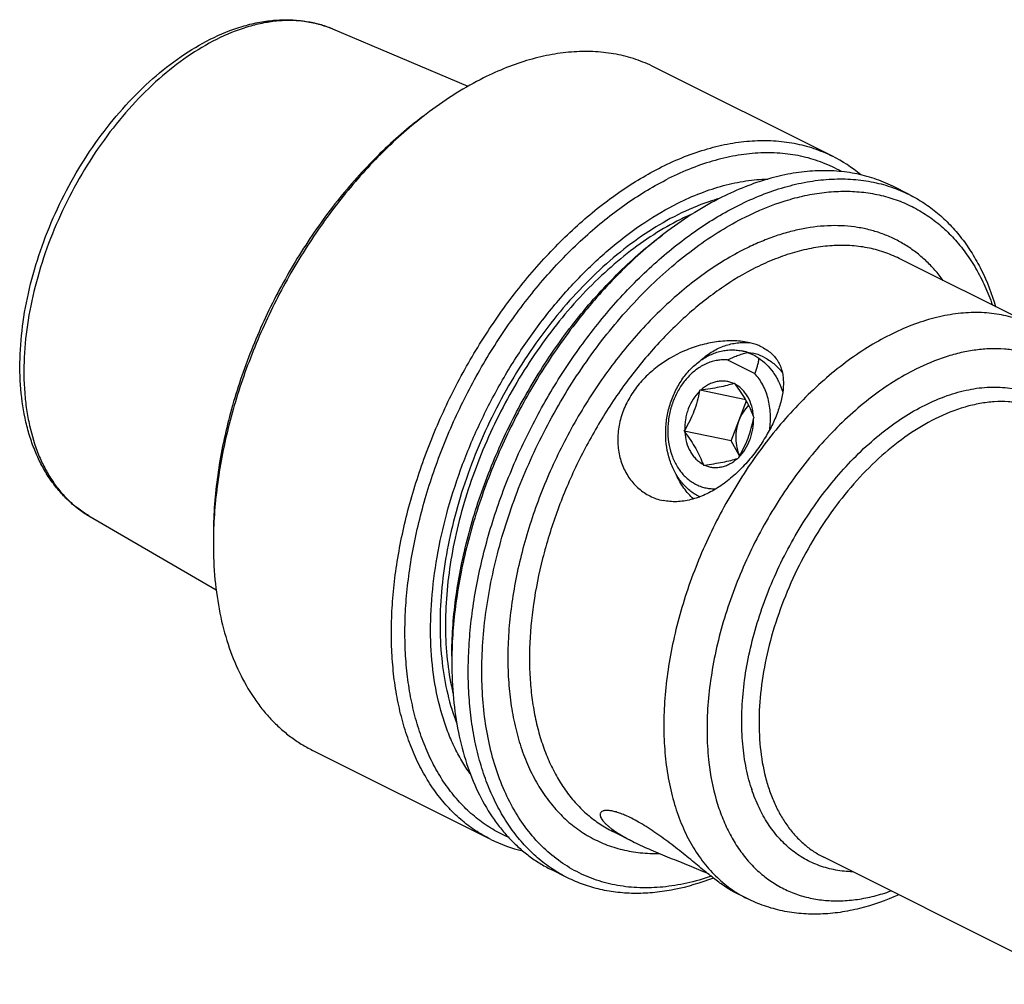
# Model space of a CAD drawing. Units: millimetres. Extents: x 0 to 594, y 0 to 420.
# Drawn here: x 89 to 140, y 59 to 110 of the extents above; entities that cross this region are included whole.
import ezdxf

# ---------------------------------------------------------------- set-up
doc = ezdxf.new("R2010")
doc.units = ezdxf.units.MM
doc.header["$LTSCALE"] = 32.67
doc.layers.add('15426980041_SDF_D6_E40_CL', color=7, linetype='CONTINUOUS')

msp = doc.modelspace()

# ---------------------------------------------------------------- linework, layer by layer
at = {"layer": '15426980041_SDF_D6_E40_CL', "color": 7, "linetype": 'CONTINUOUS'}
for p, q in [((105.0844, 109.2526), (112.1688, 106.2548)), ((131.224, 102.6012), (121.9129, 107.2568)), ((135.2418, 100.5923), (134.3806, 101.0229)), ((141.7429, 93.7361), (134.7188, 97.2481)), ((126.4799, 92.419), (127.031, 92.3048)), ((125.736, 91.944), (127.1624, 91.2308)), ((126.1177, 90.7185), (126.0704, 90.7091)), ((126.1439, 90.6723), (126.1177, 90.7185)), ((124.2741, 90.2999), (124.2953, 90.3555)), ((124.3426, 90.3649), (124.2953, 90.3555)), ((126.6911, 89.8593), (124.2953, 90.3555)), ((125.9283, 87.7079), (126.7258, 89.7985)), ((127.1237, 88.9412), (127.0976, 88.9874)), ((127.1237, 88.9412), (127.1025, 88.8856)), ((123.4788, 88.2152), (123.5, 88.2708)), ((123.4788, 88.2152), (123.5049, 88.169)), ((125.9283, 87.7079), (123.4788, 88.2152)), ((126.3698, 86.9278), (125.9283, 87.7079)), ((126.2599, 86.7915), (126.3072, 86.8009)), ((126.3284, 86.8565), (126.3072, 86.8009)), ((124.4586, 86.4841), (124.4847, 86.4379)), ((124.4847, 86.4379), (124.5321, 86.4473)), ((92.3529, 83.7896), (99.0016, 79.9209)), ((113.3578, 66.8688), (104.0467, 71.5244)), ((120.8485, 66.7291), (119.7372, 67.2848)), ((144.0595, 59.2883), (130.7722, 65.932)), ((117.3757, 64.8599), (116.5144, 65.2905)), ((126.7613, 63.7727), (126.0504, 64.1282))]:
    msp.add_line(p, q, dxfattribs=at)
at = {"layer": '15426980041_SDF_D6_E40_CL', "color": 9, "linetype": 'CONTINUOUS'}
msp.add_line((126.7612, 63.7728), (126.7613, 63.7727), dxfattribs=at)
for centre, radius, start, end in [((102.9927, 104.3096), 5.3674, 67.06386, 68.07646), ((129.2757, 87.3071), 13.3997, 113.55775, 116.59418), ((135.574, 72.2997), 9.0154, 197.83688, 198.0804), ((135.5281, 72.2848), 8.9672, 198.08043, 198.29151)]:
    msp.add_arc(centre, radius, start, end, dxfattribs=at)
at = {"layer": '15426980041_SDF_D6_E40_CL', "color": 7, "linetype": 'CONTINUOUS'}
for centre, radius, start, end in [((123.0259, 87.767), 21.451, 126.87135, 128.00403), ((127.818, 95.802), 7.6046, 49.98168, 63.39145), ((135.4672, 81.5682), 21.407, 126.87092, 127.81651), ((126.5748, 90.0985), 2.753, 81.44147, 84.98578), ((125.9848, 90.0288), 2.441, 70.82468, 78.29717), ((126.5297, 89.8924), 2.464, 63.37448, 78.26261), ((125.0353, 87.3182), 2.1125, 265.84159, 273.02386), ((122.9354, 87.3382), 2.806, 243.46546, 258.356), ((125.3844, 87.0549), 2.5266, 243.43476, 244.17488), ((120.4114, 82.3268), 21.5561, 178.86886, 179.99578), ((132.8176, 76.0934), 21.4945, 179.05519, 179.99705), ((116.7537, 73.6735), 7.6049, 243.47863, 256.90577)]:
    msp.add_arc(centre, radius, start, end, dxfattribs=at)
for points, knots in [([(98.692, 108.7157), (99.2271, 108.9832), (100.0505, 109.3188), (101.1768, 109.6001), (101.9999, 109.719), (102.8091, 109.7467), (103.5986, 109.6813), (104.3614, 109.5218), (104.8488, 109.3523), (105.0844, 109.2526)], [0, 0, 0, 0, 0.2712605, 0.4004216, 0.5256866, 0.6475934, 0.7667875, 0.8839964, 1, 1, 1, 1]), ([(92.3529, 83.7896), (92.1482, 83.9087), (91.7512, 84.1733), (91.2038, 84.6408), (90.7066, 85.1758), (90.2624, 85.7735), (89.8731, 86.4289), (89.54, 87.1376), (89.2638, 87.895), (88.9676, 88.9806), (88.7485, 90.4406), (88.72, 92.286), (88.9182, 94.2156), (89.3369, 96.1898), (89.9658, 98.1672), (90.7909, 100.1058), (91.794, 101.9636), (92.9535, 103.7002), (94.2449, 105.278), (95.6417, 106.6628), (97.1159, 107.8245), (98.1636, 108.4515), (98.692, 108.7157)], [0, 0, 0, 0, 0.0239328, 0.0480846, 0.0725939, 0.0975916, 0.1231962, 0.1495097, 0.1766142, 0.2045699, 0.2631223, 0.3252415, 0.3906344, 0.458748, 0.5288359, 0.6000222, 0.6713623, 0.7419025, 0.8107382, 0.8770747, 0.9402899, 1, 1, 1, 1]), ([(121.9129, 107.2568), (121.6004, 107.413), (120.9485, 107.6836), (119.9151, 107.9526), (118.8312, 108.0842), (117.7056, 108.0778), (116.5466, 107.9341), (115.3628, 107.6544), (114.1626, 107.2413), (113.3742, 106.8866), (112.9798, 106.6894)], [0, 0, 0, 0, 0.1129556, 0.2272697, 0.3442145, 0.464906, 0.5902561, 0.7209513, 0.8574509, 1, 1, 1, 1]), ([(112.9798, 106.6894), (112.4943, 106.4467), (111.5253, 105.8996), (110.6094, 105.2684), (110.1549, 104.9275)], [0, 0, 0, 0, 0.4885725, 1, 1, 1, 1]), ([(109.8155, 104.6729), (109.4261, 104.3809), (108.6558, 103.7593), (107.5482, 102.7393), (106.477, 101.6236), (105.097, 100.0062), (103.5148, 97.7974), (101.8921, 94.9344), (100.5754, 91.9185), (99.7576, 89.3275), (99.2917, 87.2529), (99.0418, 85.7266), (98.8904, 84.2286), (98.8553, 83.2394), (98.8553, 82.7526)], [0, 0, 0, 0, 0.057732, 0.1172865, 0.1784677, 0.2410492, 0.369341, 0.5, 0.6306589, 0.7589508, 0.8215323, 0.8827135, 0.942268, 1, 1, 1, 1]), ([(109.8182, 104.6697), (109.0378, 104.06), (107.9129, 103.0516), (106.5224, 101.5691), (105.1612, 99.944), (103.5989, 97.7365), (101.9898, 94.8855), (100.6744, 91.8877), (99.8459, 89.3133), (99.3625, 87.2493), (99.0108, 85.2474), (98.879, 83.7424), (98.8595, 82.7523)], [0, 0, 0, 0, 0.1177617, 0.1790449, 0.241633, 0.3697182, 0.5000002, 0.6302822, 0.7583674, 0.8209554, 0.8822385, 1, 1, 1, 1]), ([(122.2909, 102.0339), (122.6853, 102.2311), (123.4737, 102.5857), (124.6739, 102.9988), (125.8578, 103.2785), (127.0168, 103.4223), (128.1424, 103.4286), (129.2262, 103.297), (130.2597, 103.028), (130.9115, 102.7574), (131.224, 102.6012)], [0, 0, 0, 0, 0.1425491, 0.2790487, 0.4097439, 0.535094, 0.6557855, 0.7727303, 0.8870444, 1, 1, 1, 1]), ([(131.6947, 101.7954), (131.3849, 101.9713), (130.7358, 102.2795), (129.6973, 102.5971), (128.6024, 102.768), (127.4609, 102.7913), (126.2822, 102.6673), (125.0756, 102.3977), (123.8509, 101.9851), (123.0468, 101.6252), (122.6445, 101.4241)], [0, 0, 0, 0, 0.1133021, 0.2275658, 0.3442305, 0.4645762, 0.589658, 0.7202738, 0.8569591, 1, 1, 1, 1]), ([(113.3578, 66.8688), (113.0776, 67.009), (112.5314, 67.3264), (111.7724, 67.905), (111.0762, 68.5831), (110.4472, 69.3564), (109.8888, 70.22), (109.4042, 71.1686), (108.9959, 72.1966), (108.6662, 73.2978), (108.4169, 74.4658), (108.2492, 75.6937), (108.1641, 76.9745), (108.162, 78.3007), (108.2429, 79.6644), (108.4631, 81.5429), (108.9462, 83.9336), (109.8289, 86.7885), (111.0005, 89.5959), (112.4339, 92.2904), (114.096, 94.8098), (115.9483, 97.0958), (117.6367, 98.784), (119.0473, 99.9671), (120.4411, 100.9979), (121.5417, 101.6592), (122.2909, 102.0339)], [0, 0, 0, 0, 0.0223705, 0.044958, 0.0679687, 0.0915878, 0.115973, 0.1412507, 0.1675145, 0.194826, 0.2232167, 0.2526907, 0.2832274, 0.3147847, 0.3473015, 0.3807001, 0.4497412, 0.5210725, 0.5937055, 0.6665845, 0.7386415, 0.8088502, 0.8762826, 0.9087236, 0.9401995, 1, 1, 1, 1]), ([(114.2858, 66.9753), (114.0023, 67.0988), (113.4488, 67.3828), (112.6751, 67.9137), (111.9625, 68.5459), (111.3157, 69.275), (110.7383, 70.0964), (110.2338, 71.0049), (109.8048, 71.9946), (109.4538, 73.0598), (109.1827, 74.1938), (108.993, 75.39), (108.8858, 76.6412), (108.8615, 77.9398), (108.9204, 79.2782), (109.1113, 81.1261), (109.5592, 83.4837), (110.4016, 86.3048), (111.5353, 89.0843), (112.9334, 91.7559), (114.5627, 94.2565), (116.3844, 96.5263), (118.0487, 98.2027), (119.4408, 99.3769), (120.8166, 100.3989), (121.904, 101.0538), (122.6445, 101.4241)], [0, 0, 0, 0, 0.0224274, 0.0449858, 0.0678935, 0.0913508, 0.1155314, 0.1405776, 0.1665977, 0.193666, 0.2218248, 0.2510868, 0.2814381, 0.3128413, 0.3452383, 0.3785534, 0.4475361, 0.5189475, 0.5917794, 0.6649478, 0.7373513, 0.8079284, 0.8757169, 0.9083223, 0.9399489, 1, 1, 1, 1]), ([(134.3806, 101.0229), (134.0681, 101.1791), (133.4163, 101.4497), (132.3828, 101.7187), (131.2989, 101.8503), (130.1734, 101.844), (129.0144, 101.7002), (127.8305, 101.4205), (126.6303, 101.0074), (125.8419, 100.6528), (125.4475, 100.4556)], [0, 0, 0, 0, 0.1129556, 0.2272697, 0.3442145, 0.464906, 0.5902561, 0.7209513, 0.8574509, 1, 1, 1, 1]), ([(123.1356, 100.1367), (123.5279, 100.3328), (124.3122, 100.6823), (125.5071, 101.0769), (126.6827, 101.3262), (127.4629, 101.3949), (127.8445, 101.4027)], [0, 0, 0, 0, 0.2678235, 0.5232697, 0.7669487, 1, 1, 1, 1]), ([(126.3087, 100.0249), (126.7031, 100.2221), (127.4915, 100.5768), (128.6917, 100.9899), (129.8756, 101.2696), (131.0346, 101.4133), (132.1602, 101.4197), (133.244, 101.2881), (134.2775, 101.0191), (134.9293, 100.7485), (135.2418, 100.5923)], [0, 0, 0, 0, 0.1425491, 0.2790487, 0.4097439, 0.535094, 0.6557855, 0.7727303, 0.8870444, 1, 1, 1, 1]), ([(125.4475, 100.4556), (124.9621, 100.2128), (123.9931, 99.6657), (123.0771, 99.0345), (122.6226, 98.6936)], [0, 0, 0, 0, 0.4885725, 1, 1, 1, 1]), ([(126.6623, 99.4152), (127.3356, 99.7518), (128.3655, 100.1779), (129.7686, 100.5504), (130.7839, 100.72), (131.7759, 100.7837), (132.7389, 100.7409), (133.6672, 100.5917), (134.5551, 100.3365), (135.3969, 99.9769), (136.1875, 99.5151), (136.922, 98.9539), (137.5958, 98.297), (138.2052, 97.5486), (138.7466, 96.7133), (139.2171, 95.7962), (139.4768, 95.1466), (139.5947, 94.8108)], [0, 0, 0, 0, 0.1422041, 0.2093343, 0.2739671, 0.336344, 0.3967883, 0.4557022, 0.5135564, 0.5708727, 0.6282002, 0.6860876, 0.7450551, 0.8055708, 0.8680337, 0.9327641, 1, 1, 1, 1]), ([(135.2418, 100.5923), (135.5047, 100.4608), (136.0176, 100.1653), (136.7345, 99.6319), (137.3967, 99.0105), (138.0006, 98.3045), (138.5431, 97.5179), (139.1923, 96.3473), (139.5611, 95.3898), (139.7603, 94.7275)], [0, 0, 0, 0, 0.1158445, 0.2326797, 0.3514516, 0.4730221, 0.5981394, 0.7274205, 1, 1, 1, 1]), ([(112.289, 70.2913), (112.1299, 70.5129), (111.828, 70.9788), (111.433, 71.7271), (111.0908, 72.5318), (110.7005, 73.6941), (110.3589, 75.2725), (110.1844, 77.2928), (110.2405, 79.4363), (110.5257, 81.6652), (111.0347, 83.9406), (111.7584, 86.2223), (112.6841, 88.47), (113.7953, 90.6439), (115.0723, 92.7055), (116.4925, 94.6182), (118.0309, 96.3482), (119.6605, 97.8649), (121.3525, 99.1414), (122.5398, 99.8388), (123.1356, 100.1367)], [0, 0, 0, 0, 0.023474, 0.0476923, 0.0727266, 0.0986281, 0.1531082, 0.2112097, 0.2727278, 0.3372642, 0.4042716, 0.473093, 0.5429967, 0.6132083, 0.6829415, 0.7514286, 0.8179513, 0.8818733, 0.9426763, 1, 1, 1, 1]), ([(117.3757, 64.8599), (117.0954, 65), (116.5492, 65.3175), (115.7902, 65.896), (115.094, 66.5742), (114.465, 67.3475), (113.9066, 68.2111), (113.422, 69.1597), (113.0137, 70.1877), (112.684, 71.2889), (112.4347, 72.4569), (112.267, 73.6848), (112.1819, 74.9656), (112.1798, 76.2918), (112.2607, 77.6555), (112.481, 79.5339), (112.9641, 81.9247), (113.8467, 84.7796), (115.0183, 87.587), (116.4517, 90.2815), (118.1138, 92.8009), (119.9661, 95.0869), (121.6545, 96.7751), (123.0651, 97.9582), (124.4589, 98.989), (125.5595, 99.6503), (126.3087, 100.0249)], [0, 0, 0, 0, 0.0223705, 0.044958, 0.0679687, 0.0915878, 0.115973, 0.1412507, 0.1675145, 0.194826, 0.2232167, 0.2526907, 0.2832274, 0.3147847, 0.3473015, 0.3807001, 0.4497412, 0.5210725, 0.5937055, 0.6665845, 0.7386415, 0.8088502, 0.8762826, 0.9087236, 0.9401995, 1, 1, 1, 1]), ([(124.8881, 64.9369), (124.4699, 64.7944), (123.6375, 64.5574), (122.384, 64.3526), (121.1664, 64.3096), (119.9959, 64.4295), (118.8835, 64.7121), (117.8401, 65.1551), (116.8761, 65.7545), (116.0008, 66.5039), (115.2223, 67.3958), (114.547, 68.4213), (113.9805, 69.5709), (113.5271, 70.834), (113.1904, 72.1994), (112.973, 73.6554), (112.8764, 75.189), (112.9014, 76.7871), (113.0476, 78.4356), (113.3138, 80.1201), (113.6975, 81.8259), (114.1954, 83.538), (114.8031, 85.2414), (115.5152, 86.921), (116.3255, 88.5621), (117.2268, 90.1503), (118.2112, 91.6715), (119.27, 93.1125), (120.394, 94.4604), (121.5734, 95.7035), (122.7976, 96.8309), (124.0562, 97.8327), (125.3381, 98.6999), (126.2204, 99.1942), (126.6623, 99.4152)], [0, 0, 0, 0, 0.0275598, 0.0538569, 0.0790435, 0.1033346, 0.1270025, 0.1503641, 0.1737597, 0.1975268, 0.2219748, 0.2473658, 0.2739022, 0.3017241, 0.3309106, 0.3614855, 0.3934235, 0.426657, 0.4610831, 0.4965686, 0.5329565, 0.5700699, 0.6077174, 0.645697, 0.6838004, 0.7218167, 0.7595371, 0.7967581, 0.833286, 0.8689413, 0.9035629, 0.9370133, 0.9691837, 1, 1, 1, 1]), ([(111.3231, 76.448), (111.3231, 76.9373), (111.3583, 77.9316), (111.5105, 79.4374), (111.7617, 80.9716), (112.23, 83.0568), (113.052, 85.6612), (114.3755, 88.6927), (116.0066, 91.5704), (117.5969, 93.7906), (118.9841, 95.4164), (120.0608, 96.5379), (121.1741, 97.5631), (121.9484, 98.1879), (122.3398, 98.4815)], [0, 0, 0, 0, 0.057732, 0.1172865, 0.1784677, 0.2410492, 0.369341, 0.5, 0.630659, 0.7589508, 0.8215323, 0.8827135, 0.942268, 1, 1, 1, 1]), ([(122.3418, 98.4793), (121.5556, 97.8692), (120.4223, 96.8586), (119.0217, 95.3711), (117.6503, 93.7388), (116.0766, 91.5197), (114.4569, 88.652), (113.1346, 85.6356), (112.3035, 83.0452), (111.8205, 80.9687), (111.4708, 78.9557), (111.3424, 77.4428), (111.326, 76.4478)], [0, 0, 0, 0, 0.1176758, 0.1789435, 0.2415318, 0.3696535, 0.4999999, 0.6303463, 0.758468, 0.8210563, 0.8823241, 1, 1, 1, 1]), ([(126.817, 92.8598), (126.6875, 92.8866), (126.4208, 92.9269), (126.0116, 92.9499), (125.5915, 92.9384), (125.0211, 92.879), (124.3089, 92.7268), (123.2061, 92.3361), (122.1844, 91.7351), (121.3242, 90.9465), (120.7818, 90.2712), (120.3641, 89.5261), (120.0909, 88.7332), (119.9769, 87.9221), (120.0272, 87.128), (120.2371, 86.3873), (120.5371, 85.8376), (120.8407, 85.4597), (121.0954, 85.2109), (121.3756, 84.9973), (121.5779, 84.8798), (121.6818, 84.8278)], [0, 0, 0, 0, 0.0302847, 0.0616109, 0.0937263, 0.1264123, 0.1928016, 0.2598713, 0.3937968, 0.4603707, 0.5262703, 0.5912373, 0.6549774, 0.7171742, 0.7775315, 0.8358414, 0.8920778, 0.9195361, 0.9466073, 0.9733874, 1, 1, 1, 1]), ([(124.3119, 91.8998), (124.4913, 92.0644), (124.8705, 92.3573), (125.4004, 92.6239), (125.8359, 92.7623), (126.1627, 92.8283), (126.4901, 92.8567), (126.7078, 92.8504), (126.8154, 92.841)], [0, 0, 0, 0, 0.2655753, 0.5192932, 0.6423166, 0.7631235, 0.8821718, 1, 1, 1, 1]), ([(127.5485, 92.6128), (127.4932, 92.6404), (127.2583, 92.747), (127.0089, 92.82), (126.817, 92.8598)], [0, 0, 0, 0, 0.2396971, 1, 1, 1, 1]), ([(127.5485, 92.6128), (127.6493, 92.5624), (127.8392, 92.4506), (128.0884, 92.2454), (128.2912, 92.0117), (128.4475, 91.7544), (128.5594, 91.478), (128.6302, 91.1861), (128.6635, 90.8814), (128.6622, 90.453), (128.5777, 89.8917), (128.37, 89.2049), (128.0646, 88.5006), (127.6686, 87.7909), (127.1876, 87.0918), (126.6284, 86.4248), (126.0002, 85.8156), (125.3154, 85.2927), (124.5901, 84.8842), (123.9582, 84.6564), (123.454, 84.5564), (123.0845, 84.5233), (122.7219, 84.532), (122.4849, 84.566), (122.369, 84.59)], [0, 0, 0, 0, 0.028196, 0.0548664, 0.0803703, 0.1051838, 0.1297992, 0.1546459, 0.1800563, 0.2062653, 0.2615844, 0.3212507, 0.3852494, 0.4531599, 0.5241812, 0.597123, 0.670464, 0.7425557, 0.8119676, 0.8778585, 0.9094856, 0.9402971, 0.970416, 1, 1, 1, 1]), ([(124.2544, 84.795), (124.1674, 84.8385), (123.9968, 84.9365), (123.6741, 85.1733), (123.3112, 85.5442), (122.9613, 86.0829), (122.6111, 86.9202), (122.4726, 87.8621), (122.5393, 88.8179), (122.6935, 89.5343), (122.9466, 90.2163), (123.2902, 90.8418), (123.7134, 91.3903), (124.2028, 91.8433), (124.7426, 92.1855), (125.2253, 92.3697), (125.616, 92.4488), (125.9071, 92.4743), (126.1962, 92.4662), (126.3863, 92.4384), (126.4799, 92.419)], [0, 0, 0, 0, 0.0276178, 0.0556682, 0.1133726, 0.1737238, 0.2368513, 0.3698053, 0.4387593, 0.5081163, 0.5769692, 0.6444599, 0.7098657, 0.7726867, 0.8327267, 0.8901591, 0.9181028, 0.945639, 0.9728922, 1, 1, 1, 1]), ([(125.736, 91.944), (125.8201, 91.9849), (125.9901, 92.0634), (126.2498, 92.1703), (126.4706, 92.2487), (126.6501, 92.302), (126.7409, 92.3245), (126.7865, 92.3343)], [0, 0, 0, 0, 0.2498415, 0.4999928, 0.7502787, 0.8753201, 1, 1, 1, 1]), ([(126.7865, 92.3343), (126.8133, 92.3252), (126.9179, 92.288), (127.0201, 92.2439), (127.094, 92.2069)], [0, 0, 0, 0, 0.2551668, 1, 1, 1, 1]), ([(127.094, 92.2069), (127.118, 92.1949), (127.2111, 92.1462), (127.3006, 92.0906), (127.3644, 92.0453)], [0, 0, 0, 0, 0.2552491, 1, 1, 1, 1]), ([(125.736, 91.944), (125.6487, 91.951), (125.4721, 91.9541), (125.2068, 91.9258), (124.9425, 91.8651), (124.5913, 91.7403), (124.1671, 91.5038), (123.7101, 91.112), (123.3149, 90.6243), (122.9961, 90.0594), (122.7652, 89.4387), (122.6307, 88.7853), (122.5977, 88.124), (122.6676, 87.4794), (122.838, 86.8757), (123.1033, 86.3358), (123.3997, 85.9515), (123.6732, 85.6987), (123.8921, 85.5389), (124.1248, 85.4085), (124.369, 85.3089), (124.6223, 85.2411), (124.7953, 85.2175), (124.8821, 85.2112)], [0, 0, 0, 0, 0.0275013, 0.0553261, 0.0836159, 0.112487, 0.1722123, 0.2349313, 0.3005072, 0.3684094, 0.4378192, 0.5077452, 0.5771388, 0.64501, 0.7105441, 0.7732158, 0.8328953, 0.8617467, 0.8900199, 0.9178324, 0.9453258, 0.972659, 1, 1, 1, 1]), ([(127.3644, 92.0453), (127.3642, 92.0125), (127.3597, 91.9461), (127.3397, 91.8117), (127.2996, 91.6416), (127.2371, 91.4364), (127.1884, 91.2996), (127.1624, 91.2308)], [0, 0, 0, 0, 0.1168783, 0.2366071, 0.4832491, 0.7380693, 1, 1, 1, 1]), ([(127.3644, 92.0453), (127.5099, 91.948), (127.7871, 91.7198), (128.1398, 91.3001), (128.4278, 90.8088), (128.5694, 90.4485), (128.6281, 90.261)], [0, 0, 0, 0, 0.2358675, 0.4805346, 0.735211, 1, 1, 1, 1]), ([(127.634, 92.0951), (127.7268, 92.0487), (127.9085, 91.9434), (128.2504, 91.6867), (128.4739, 91.4485), (128.6059, 91.2755)], [0, 0, 0, 0, 0.243075, 0.490274, 1, 1, 1, 1]), ([(127.9441, 88.2949), (127.9842, 88.5694), (128.0114, 89.1195), (127.891, 89.9185), (127.657, 90.5297), (127.396, 90.9551), (127.2435, 91.1437), (127.1624, 91.2308)], [0, 0, 0, 0, 0.2655965, 0.5232928, 0.7685897, 0.8860774, 1, 1, 1, 1]), ([(126.0704, 90.7091), (126.0028, 90.7405), (125.8627, 90.7927), (125.6427, 90.8364), (125.4174, 90.8444), (125.1904, 90.8166), (124.9654, 90.7535), (124.6687, 90.6223), (124.4658, 90.4768), (124.3426, 90.3649)], [0, 0, 0, 0, 0.1197145, 0.238892, 0.3587257, 0.480346, 0.6047271, 0.7326146, 1, 1, 1, 1]), ([(126.0704, 90.7091), (125.9529, 90.6726), (125.6996, 90.6012), (125.2899, 90.5097), (124.8316, 90.4305), (124.5096, 90.3861), (124.3426, 90.3649)], [0, 0, 0, 0, 0.2092116, 0.4473214, 0.7136886, 1, 1, 1, 1]), ([(127.0976, 88.9874), (127.0483, 89.1234), (126.9349, 89.4036), (126.7199, 89.8232), (126.4526, 90.25), (126.2502, 90.5309), (126.1439, 90.6723)], [0, 0, 0, 0, 0.2233311, 0.4659057, 0.7268218, 1, 1, 1, 1]), ([(127.0976, 88.9874), (127.0854, 89.1691), (127.0262, 89.5223), (126.8592, 89.9318), (126.6755, 90.2143), (126.518, 90.3977), (126.3412, 90.5528), (126.2109, 90.6364), (126.1439, 90.6723)], [0, 0, 0, 0, 0.270904, 0.5282579, 0.6513998, 0.770779, 0.8867688, 1, 1, 1, 1]), ([(124.2741, 90.2999), (124.1473, 90.1744), (123.9186, 89.8865), (123.7129, 89.4727), (123.5964, 89.115), (123.5148, 88.7449), (123.4943, 88.4594), (123.5, 88.2708)], [0, 0, 0, 0, 0.2400855, 0.4903551, 0.6178831, 0.745904, 1, 1, 1, 1]), ([(124.2741, 90.2999), (124.2409, 90.1261), (124.1616, 89.776), (123.9937, 89.2588), (123.771, 88.7542), (123.5935, 88.4301), (123.5, 88.2708)], [0, 0, 0, 0, 0.2431525, 0.492663, 0.7461265, 1, 1, 1, 1]), ([(126.8445, 89.576), (126.7346, 89.4663), (126.5362, 89.2153), (126.3942, 88.9292), (126.3365, 88.778)], [0, 0, 0, 0, 0.4897356, 1, 1, 1, 1]), ([(126.3365, 88.778), (126.2788, 88.6266), (126.2139, 88.3904), (126.1733, 88.069), (126.1638, 87.7499), (126.2086, 87.3621), (126.3077, 87.068), (126.3723, 86.9324)], [0, 0, 0, 0, 0.2567584, 0.3852923, 0.5128472, 0.7619968, 1, 1, 1, 1]), ([(126.3284, 86.8565), (126.4219, 87.0159), (126.5994, 87.34), (126.8221, 87.8446), (126.9901, 88.3618), (127.0693, 88.7119), (127.1025, 88.8856)], [0, 0, 0, 0, 0.2538735, 0.507337, 0.7568475, 1, 1, 1, 1]), ([(126.3284, 86.8565), (126.4551, 86.982), (126.6838, 87.2699), (126.8896, 87.6837), (127.0061, 88.0414), (127.0877, 88.4115), (127.1081, 88.697), (127.1025, 88.8856)], [0, 0, 0, 0, 0.2400855, 0.4903551, 0.6178831, 0.745904, 1, 1, 1, 1]), ([(123.5049, 88.169), (123.5171, 87.9873), (123.5763, 87.6341), (123.7433, 87.2246), (123.9269, 86.9421), (124.0844, 86.7587), (124.2612, 86.6036), (124.3915, 86.52), (124.4586, 86.4841)], [0, 0, 0, 0, 0.270904, 0.5282579, 0.6513998, 0.770779, 0.8867688, 1, 1, 1, 1]), ([(123.5049, 88.169), (123.6113, 88.0276), (123.8136, 87.7467), (124.081, 87.3199), (124.2959, 86.9002), (124.4094, 86.6201), (124.4586, 86.4841)], [0, 0, 0, 0, 0.2731782, 0.5340943, 0.7766689, 1, 1, 1, 1]), ([(124.5321, 86.4473), (124.6991, 86.4686), (125.021, 86.513), (125.4793, 86.5921), (125.8891, 86.6836), (126.1424, 86.755), (126.2599, 86.7915)], [0, 0, 0, 0, 0.2863114, 0.5526786, 0.7907884, 1, 1, 1, 1]), ([(124.5321, 86.4473), (124.5997, 86.4159), (124.7397, 86.3637), (124.9597, 86.32), (125.1851, 86.312), (125.4121, 86.3398), (125.6371, 86.4029), (125.9337, 86.5341), (126.1366, 86.6796), (126.2599, 86.7915)], [0, 0, 0, 0, 0.1197145, 0.238892, 0.3587257, 0.480346, 0.6047271, 0.7326146, 1, 1, 1, 1]), ([(123.9632, 84.6737), (123.7769, 84.8414), (123.4345, 85.2314), (123.181, 85.6829), (123.0737, 85.9235)], [0, 0, 0, 0, 0.4876623, 1, 1, 1, 1]), ([(98.8553, 82.3283), (98.8553, 81.7047), (98.9089, 80.4874), (99.1629, 78.725), (99.5862, 77.0907), (100.1743, 75.6046), (100.805, 74.491), (101.3853, 73.6985), (101.851, 73.1592), (102.3512, 72.6698), (102.8842, 72.2318), (103.4484, 71.8465), (103.8446, 71.6254), (104.0467, 71.5244)], [0, 0, 0, 0, 0.1483286, 0.2893191, 0.4227978, 0.5489597, 0.6684252, 0.7260116, 0.7823699, 0.8377072, 0.8922548, 0.9462639, 1, 1, 1, 1]), ([(111.3231, 76.0945), (111.3231, 75.4709), (111.3766, 74.2536), (111.6307, 72.4911), (112.054, 70.8568), (112.6421, 69.3708), (113.2728, 68.2571), (113.853, 67.4646), (114.3188, 66.9254), (114.8189, 66.436), (115.352, 65.9979), (115.9161, 65.6126), (116.3124, 65.3915), (116.5144, 65.2905)], [0, 0, 0, 0, 0.1483286, 0.2893191, 0.4227978, 0.5489597, 0.6684252, 0.7260116, 0.7823699, 0.8377072, 0.8922548, 0.9462639, 1, 1, 1, 1]), ([(119.1317, 68.2965), (119.1161, 68.2818), (119.0895, 68.2465), (119.072, 68.1801), (119.0777, 68.1055), (119.1048, 68.0238), (119.1525, 67.9354), (119.2203, 67.841), (119.3079, 67.7411), (119.4146, 67.6368), (119.5397, 67.5289), (119.7373, 67.3754), (120.0252, 67.1811), (120.4164, 66.9516), (120.6988, 66.804), (120.8479, 66.7294)], [0, 0, 0, 0, 0.0258762, 0.051895, 0.08089, 0.1148429, 0.1548558, 0.201436, 0.2547342, 0.3146879, 0.3811043, 0.4537097, 0.6161432, 0.7992059, 1, 1, 1, 1]), ([(120.716, 67.9757), (120.6208, 68.0233), (120.4369, 68.1102), (120.1683, 68.2194), (119.9224, 68.3011), (119.7024, 68.3552), (119.5361, 68.3785), (119.419, 68.382), (119.3438, 68.378), (119.2771, 68.3674), (119.2043, 68.3463), (119.1561, 68.3195), (119.1317, 68.2965)], [0, 0, 0, 0, 0.1906848, 0.3642482, 0.5192488, 0.6545666, 0.7695298, 0.8193842, 0.8642458, 0.9043165, 0.9399401, 1, 1, 1, 1]), ([(126.0514, 64.1277), (125.9976, 64.1546), (125.879, 64.2212), (125.6873, 64.3433), (125.4626, 64.4995), (125.2063, 64.6893), (124.9201, 64.9109), (124.4836, 65.2597), (123.8867, 65.7496), (123.1244, 66.3675), (122.4521, 66.8819), (121.9011, 67.2701), (121.4967, 67.5357), (121.1041, 67.7717), (120.8435, 67.912), (120.716, 67.9757)], [0, 0, 0, 0, 0.027361, 0.0618718, 0.1034487, 0.1519243, 0.2070062, 0.2682344, 0.4062952, 0.5584968, 0.7149699, 0.7915366, 0.8653131, 0.9351488, 1, 1, 1, 1]), ([(120.8479, 66.7294), (121.14, 66.5834), (121.7586, 66.3007), (122.7236, 65.9034), (123.5561, 65.5732), (124.2157, 65.3019), (124.5364, 65.1634), (124.692, 65.0936)], [0, 0, 0, 0, 0.234484, 0.4879878, 0.7492311, 0.877493, 1, 1, 1, 1]), ([(125.0015, 64.8479), (124.334, 64.5901), (123.3176, 64.2842), (121.9499, 64.0755), (120.9655, 64.0241), (120.0097, 64.0755), (119.0879, 64.2298), (118.2055, 64.4862), (117.6458, 64.7248), (117.3757, 64.8599)], [0, 0, 0, 0, 0.2735076, 0.4029947, 0.5281433, 0.6495845, 0.7680928, 0.8845673, 1, 1, 1, 1]), ([(134.6887, 63.9733), (134.0318, 63.6749), (133.0177, 63.3107), (131.6322, 63.0355), (130.6099, 62.9429), (129.6005, 62.9662), (128.6134, 63.1086), (127.6599, 63.3714), (127.0537, 63.6265), (126.7612, 63.7728)], [0, 0, 0, 0, 0.2640683, 0.3914518, 0.5162387, 0.6389511, 0.7601313, 0.8803111, 1, 1, 1, 1])]:
    msp.add_open_spline(points, degree=3, knots=knots, dxfattribs=at)
at = {"layer": '15426980041_SDF_D6_E40_CL', "color": 9, "linetype": 'CONTINUOUS'}
for points, knots in [([(104.9968, 109.2888), (104.7813, 109.3755), (104.3349, 109.5223), (103.6356, 109.6575), (102.9076, 109.7083), (102.1557, 109.6746), (101.3847, 109.5569), (100.3169, 109.2838), (99.5333, 108.9621), (99.0215, 108.7062)], [0, 0, 0, 0, 0.112694, 0.2272485, 0.344694, 0.4659176, 0.5916364, 0.7223869, 1, 1, 1, 1]), ([(99.0215, 108.7062), (98.4959, 108.4435), (97.4498, 107.8167), (95.9729, 106.6523), (94.5652, 105.2571), (93.2583, 103.6627), (92.0811, 101.9045), (91.06, 100.022), (90.2177, 98.0574), (89.5733, 96.0548), (89.1412, 94.0588), (88.9312, 92.1142), (88.9457, 90.5466), (89.0775, 89.3595), (89.2787, 88.2662), (89.5915, 87.2367), (90.0235, 86.2998), (90.3932, 85.6673), (90.8126, 85.0957), (91.2796, 84.5883), (91.7914, 84.1483), (92.1621, 83.9006), (92.3529, 83.7896)], [0, 0, 0, 0, 0.0595034, 0.1230175, 0.1900265, 0.2597959, 0.3314374, 0.4039661, 0.4763532, 0.5475769, 0.6166732, 0.6827901, 0.7452463, 0.7749693, 0.8036355, 0.8577548, 0.8833221, 0.9079718, 0.9318121, 0.9549817, 0.9776477, 1, 1, 1, 1]), ([(125.308, 100.3849), (125.1268, 100.3337), (124.3832, 100.1026), (123.6635, 99.797), (123.1356, 99.5331)], [0, 0, 0, 0, 0.2418322, 1, 1, 1, 1]), ([(123.1356, 99.5331), (122.6166, 99.2736), (121.5818, 98.6745), (120.0977, 97.5909), (118.6587, 96.3128), (117.2859, 94.859), (115.9991, 93.2506), (114.817, 91.5112), (113.757, 89.6664), (112.8345, 87.743), (112.0631, 85.7692), (111.4541, 83.774), (111.0163, 81.7866), (110.7564, 79.8358), (110.6781, 77.9501), (110.7829, 76.1565), (111.0697, 74.4815), (111.3898, 73.4278), (111.5812, 72.9315)], [0, 0, 0, 0, 0.0558885, 0.1148884, 0.176729, 0.2410183, 0.3072702, 0.3749294, 0.4433936, 0.5120345, 0.5802184, 0.6473259, 0.7127729, 0.7760319, 0.8366553, 0.8943012, 0.9487627, 1, 1, 1, 1]), ([(123.277, 99.2891), (122.7973, 99.0493), (121.8402, 98.5003), (120.4625, 97.5151), (119.1215, 96.3591), (117.8345, 95.0471), (116.6178, 93.5961), (115.487, 92.0246), (114.4566, 90.3529), (113.5398, 88.6025), (112.7486, 86.7959), (112.0929, 84.9563), (111.5814, 83.1075), (111.2206, 81.2731), (111.0151, 79.4766), (110.9678, 77.741), (111.0793, 76.0885), (111.264, 75.027), (111.3845, 74.5181)], [0, 0, 0, 0, 0.0551192, 0.1131301, 0.1738091, 0.2368312, 0.3017909, 0.3682215, 0.4356128, 0.5034271, 0.5711149, 0.6381302, 0.7039459, 0.7680697, 0.8300609, 0.8895485, 0.9462511, 1, 1, 1, 1]), ([(137.0215, 96.0975), (136.8826, 96.2859), (136.5915, 96.6469), (136.1115, 97.1413), (135.595, 97.5801), (135.0441, 97.9614), (134.461, 98.2836), (133.8481, 98.5456), (133.2077, 98.7462), (132.5424, 98.8846), (131.8549, 98.9605), (130.8999, 98.9783), (129.9207, 98.8664), (128.9371, 98.6377), (128.1795, 98.4024), (127.4165, 98.1067), (126.9137, 97.8738), (126.6623, 97.7481)], [0, 0, 0, 0, 0.061113, 0.1209108, 0.1796928, 0.2377905, 0.2955571, 0.3533574, 0.4115548, 0.4704995, 0.5305176, 0.591902, 0.719635, 0.7864704, 0.8554285, 0.9265905, 1, 1, 1, 1]), ([(134.7188, 97.2481), (134.4567, 97.3792), (133.9102, 97.606), (133.0436, 97.8316), (132.1347, 97.942), (131.1908, 97.9366), (130.219, 97.8161), (129.2262, 97.5816), (128.2198, 97.2351), (127.5587, 96.9378), (127.228, 96.7724)], [0, 0, 0, 0, 0.1129556, 0.2272697, 0.3442145, 0.464906, 0.5902561, 0.7209513, 0.8574509, 1, 1, 1, 1]), ([(126.6623, 97.7481), (126.2967, 97.5652), (125.5664, 97.1598), (124.5021, 96.4551), (123.454, 95.6468), (122.4301, 94.7409), (121.4378, 93.7441), (120.1555, 92.291), (118.6809, 90.2949), (117.1622, 87.6946), (115.9224, 84.9432), (115.1456, 82.5722), (114.6972, 80.6696), (114.4528, 79.2676), (114.2994, 77.89), (114.2383, 76.547), (114.2699, 75.2485), (114.394, 74.0042), (114.6099, 72.8231), (114.9162, 71.7141), (115.3107, 70.6854), (115.7909, 69.7447), (116.3535, 68.8993), (116.9947, 68.1558), (117.7097, 67.5202), (118.4932, 66.9981), (119.3389, 66.5939), (120.2398, 66.3107), (121.1883, 66.1508), (121.8365, 66.1273), (122.1645, 66.1351)], [0, 0, 0, 0, 0.0303696, 0.0619728, 0.0947516, 0.1286206, 0.1634709, 0.1991746, 0.2725269, 0.3474275, 0.4224921, 0.4963263, 0.5323805, 0.5676466, 0.6019889, 0.6352894, 0.667451, 0.6984025, 0.7281019, 0.756542, 0.7837548, 0.8098159, 0.8348481, 0.8590226, 0.882556, 0.9057029, 0.9287421, 0.9519598, 0.9756304, 1, 1, 1, 1]), ([(127.228, 96.7724), (126.5997, 96.4583), (125.6768, 95.9037), (124.508, 95.0393), (123.3252, 94.0473), (121.9094, 92.6316), (120.3562, 90.7147), (118.9624, 88.602), (117.7604, 86.3425), (116.778, 83.9885), (116.0378, 81.5943), (115.5571, 79.2154), (115.3796, 77.2631), (115.3819, 75.759), (115.4533, 74.6849), (115.5939, 73.6552), (115.803, 72.6758), (116.0795, 71.7524), (116.4218, 70.8904), (116.8282, 70.095), (117.2964, 69.3708), (117.8239, 68.7223), (118.4077, 68.1537), (119.0442, 67.6685), (119.5021, 67.4023), (119.7372, 67.2848)], [0, 0, 0, 0, 0.0598021, 0.0912789, 0.1237208, 0.191155, 0.2613656, 0.3334246, 0.4063056, 0.4789406, 0.5502738, 0.6193168, 0.6852067, 0.7167648, 0.7473024, 0.7767772, 0.8051686, 0.8324809, 0.8587454, 0.8840238, 0.9084097, 0.9320294, 0.9550407, 0.9776289, 1, 1, 1, 1]), ([(141.7429, 93.7361), (141.5927, 93.8112), (141.2856, 93.9496), (140.6467, 94.1782), (139.8028, 94.3707), (138.7429, 94.4479), (137.8352, 94.386), (137.0955, 94.2638), (136.3287, 94.0882), (135.3563, 93.7727), (134.1944, 93.2546), (133.0339, 92.5977), (131.8857, 91.8084), (130.7605, 90.8942), (129.669, 89.8639), (128.6215, 88.7274), (127.628, 87.4955), (126.698, 86.1799), (125.8403, 84.7933), (125.0631, 83.3489), (124.3739, 81.8605), (123.7792, 80.3424), (123.2848, 78.809), (122.8954, 77.2751), (122.6146, 75.7552), (122.4453, 74.2638), (122.3891, 72.8152), (122.4466, 71.423), (122.6174, 70.1004), (122.9, 68.8601), (123.231, 67.8928), (123.5506, 67.1741), (123.8967, 66.509), (124.3918, 65.7456), (125.0895, 64.9441), (125.7498, 64.3845), (126.316, 64.0105), (126.6111, 63.8479), (126.7612, 63.7728)], [0, 0, 0, 0, 0.0117076, 0.023462, 0.0472746, 0.0717951, 0.0973087, 0.1105151, 0.1240453, 0.1521259, 0.181641, 0.2126063, 0.2449833, 0.2786875, 0.3135957, 0.3495532, 0.3863795, 0.4238742, 0.4618225, 0.5, 0.5381774, 0.5761257, 0.6136204, 0.6504467, 0.6864042, 0.7213125, 0.7550167, 0.7873937, 0.8183589, 0.847874, 0.8759547, 0.8894849, 0.9026913, 0.9282049, 0.9527254, 0.976538, 0.9882924, 1, 1, 1, 1]), ([(145.6345, 88.3177), (145.4348, 88.7967), (145.0787, 89.482), (144.4825, 90.2946), (143.9941, 90.8293), (143.46, 91.2956), (142.8831, 91.6908), (142.2666, 92.0126), (141.6141, 92.2591), (140.9292, 92.4291), (140.216, 92.5216), (139.4784, 92.5363), (138.7204, 92.4734), (137.9461, 92.3333), (136.8781, 92.0396), (136.094, 91.7127), (135.581, 91.4562)], [0, 0, 0, 0, 0.1293541, 0.190939, 0.2508391, 0.3094569, 0.3672503, 0.4247143, 0.4823597, 0.5406887, 0.6001719, 0.6612293, 0.7242175, 0.789422, 0.8570552, 1, 1, 1, 1]), ([(135.581, 91.4562), (135.1833, 91.2573), (134.3895, 90.806), (133.2428, 90.0026), (132.1228, 89.0649), (131.0422, 88.0037), (130.0128, 86.8308), (129.0463, 85.5593), (128.1536, 84.2038), (127.3446, 82.7792), (126.6284, 81.3019), (126.0133, 79.7883), (125.506, 78.2555), (125.1123, 76.7207), (124.8366, 75.2013), (124.6821, 73.7142), (124.6506, 72.2762), (124.7134, 71.3386), (124.7669, 70.8833)], [0, 0, 0, 0, 0.0544972, 0.1116825, 0.1713716, 0.2332961, 0.2971189, 0.3624498, 0.4288589, 0.4958887, 0.5630667, 0.6299168, 0.6959708, 0.7607803, 0.8239288, 0.8850445, 0.9438144, 1, 1, 1, 1]), ([(136.0656, 89.5835), (136.439, 89.7702), (137.0075, 90.015), (137.7809, 90.2588), (138.5233, 90.4363), (139.2628, 90.5279), (139.9854, 90.5244), (140.5063, 90.4756), (141.0113, 90.3807), (141.4983, 90.2401), (141.9656, 90.0541), (142.4114, 89.8236), (142.834, 89.5493), (143.2318, 89.2324), (143.6032, 88.8741), (143.8299, 88.6115), (143.9384, 88.4742)], [0, 0, 0, 0, 0.1445622, 0.2136282, 0.2806153, 0.4087501, 0.4703504, 0.5305731, 0.5896912, 0.6480095, 0.7058573, 0.7635789, 0.8215226, 0.8800295, 0.9394231, 1, 1, 1, 1]), ([(126.9919, 69.5382), (126.8664, 69.9281), (126.6623, 70.7495), (126.4971, 72.043), (126.4656, 73.4168), (126.5681, 74.8516), (126.803, 76.3278), (127.1669, 77.825), (127.6549, 79.3224), (128.26, 80.7992), (128.9738, 82.2349), (129.7865, 83.6094), (130.6867, 84.9037), (131.6619, 86.0998), (132.6986, 87.181), (133.7826, 88.1323), (134.8988, 88.9405), (135.6759, 89.3887), (136.0656, 89.5835)], [0, 0, 0, 0, 0.0522405, 0.1076137, 0.1660196, 0.2272153, 0.2908429, 0.356455, 0.4235367, 0.4915261, 0.5598335, 0.6278595, 0.6950135, 0.7607312, 0.8244944, 0.8858507, 0.9444362, 1, 1, 1, 1]), ([(142.4221, 89.2318), (142.2183, 89.3337), (141.7933, 89.5101), (141.1194, 89.6855), (140.4127, 89.7713), (139.6787, 89.7672), (138.9229, 89.6734), (137.8716, 89.4251), (137.1001, 89.1133), (136.5971, 88.8619)], [0, 0, 0, 0, 0.1129885, 0.2273358, 0.3443148, 0.4650414, 0.590428, 0.7211612, 1, 1, 1, 1]), ([(136.5971, 88.8619), (136.1086, 88.6176), (135.1364, 88.0334), (133.7657, 86.9461), (132.4614, 85.642), (131.2535, 84.1513), (130.1697, 82.5085), (129.235, 80.7515), (128.4711, 78.921), (127.8955, 77.0592), (127.5217, 75.2093), (127.3585, 73.4134), (127.4099, 71.7129), (127.6358, 70.3818), (127.9279, 69.406), (128.1941, 68.7357), (128.5102, 68.1172), (128.8743, 67.554), (129.2844, 67.0498), (129.7384, 66.6076), (130.2333, 66.2304), (130.5894, 66.0234), (130.7722, 65.932)], [0, 0, 0, 0, 0.0598083, 0.1237036, 0.1911447, 0.2613626, 0.333429, 0.4063176, 0.47896, 0.5503006, 0.6193507, 0.6852473, 0.7473168, 0.8051485, 0.8324636, 0.8587308, 0.8840119, 0.9084003, 0.9320224, 0.9550361, 0.9776266, 1, 1, 1, 1]), ([(124.7669, 70.8833), (124.8443, 70.2241), (125.0287, 69.2599), (125.4358, 68.0501), (125.8041, 67.2283), (126.2391, 66.4796), (126.7382, 65.8092), (127.2982, 65.2218), (127.9154, 64.7219), (128.5855, 64.3132), (129.3035, 63.9989), (130.0641, 63.7812), (130.8619, 63.6615), (131.6909, 63.6404), (132.5455, 63.7176), (133.4198, 63.8923), (133.9997, 64.0692), (134.2908, 64.1723)], [0, 0, 0, 0, 0.14472, 0.2127632, 0.2780264, 0.3407321, 0.4012045, 0.4598682, 0.5172389, 0.5739036, 0.6304903, 0.6876318, 0.7459282, 0.8059148, 0.8680398, 0.9326525, 1, 1, 1, 1]), ([(132.288, 65.1735), (131.9889, 65.1811), (131.3989, 65.2399), (130.5475, 65.4679), (129.7558, 65.8321), (129.0337, 66.328), (128.3897, 66.9492), (127.8307, 67.6879), (127.3625, 68.5351), (127.12, 69.1497), (127.014, 69.4704)], [0, 0, 0, 0, 0.1232772, 0.2431281, 0.3615266, 0.4805815, 0.6023398, 0.7286067, 0.8608209, 1, 1, 1, 1])]:
    msp.add_open_spline(points, degree=3, knots=knots, dxfattribs=at)

doc.saveas('drawing.dxf')
